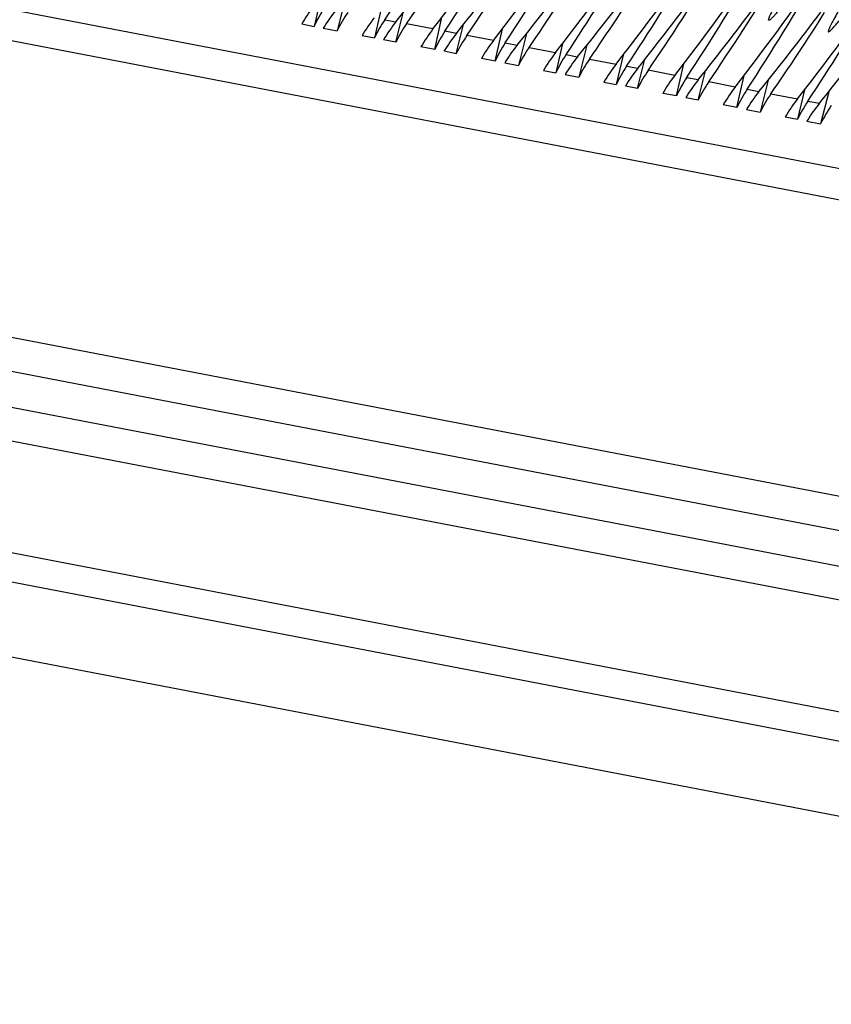
# Model space of a CAD drawing. Units: millimetres. Extents: x 0 to 297, y 0 to 210.
# Drawn here: x 207 to 221, y 79 to 95 of the extents above; entities that cross this region are included whole.
import ezdxf

# ---------------------------------------------------------------- set-up
doc = ezdxf.new("R2010")
doc.units = ezdxf.units.MM
doc.header["$LTSCALE"] = 16.335
doc.layers.get('0').update_dxf_attribs({"linetype": 'CONTINUOUS'})
doc.layers.add('DTM_AXIS', color=7, linetype='CONTINUOUS')

msp = doc.modelspace()

# ---------------------------------------------------------------- linework, layer by layer
at = {"color": 7, "linetype": 'CONTINUOUS'}
for p, q in [((176.7597, 101.3103), (246.2347, 87.9651)), ((177.1046, 95.786), (246.5796, 82.4407)), ((246.1623, 81.9484), (176.6873, 95.2936)), ((176.6863, 94.7011), (246.1613, 81.3559)), ((245.7607, 80.8666), (176.2857, 94.2118)), ((174.7244, 92.6546), (244.1994, 79.3094)), ((237.1513, 78.9198), (167.6762, 92.265)), ((243.7091, 78.9101), (174.2341, 92.2553))]:
    msp.add_line(p, q, dxfattribs=at)
at = {"layer": 'DTM_AXIS', "color": 7, "linetype": 'CONTINUOUS'}
for p, q in [((246.639, 87.3614), (177.1545, 100.7085)), ((212.2776, 95.6835), (212.1639, 95.1955)), ((212.6823, 95.6548), (212.5473, 95.1219)), ((213.2845, 95.4901), (213.1708, 95.0021)), ((213.3424, 95.3059), (213.5285, 95.2701)), ((213.5272, 94.9336), (213.6476, 95.4199)), ((214.1741, 94.8094), (214.2952, 95.346)), ((211.9588, 95.2349), (212.1639, 95.1955)), ((212.3188, 95.1658), (212.5473, 95.1219)), ((214.1456, 95.1516), (213.7034, 95.2365)), ((214.5354, 95.0767), (214.3434, 95.1136)), ((214.5341, 94.7402), (214.6545, 95.2265)), ((215.1809, 94.616), (215.302, 95.1526)), ((212.9657, 95.0415), (213.1708, 95.0021)), ((213.5272, 94.9336), (213.3221, 94.973)), ((215.1524, 94.9582), (214.7103, 95.0431)), ((215.7029, 95.0746), (215.568, 94.5416)), ((214.1741, 94.8094), (213.9456, 94.8533)), ((214.5341, 94.7402), (214.329, 94.7796)), ((215.3502, 94.9202), (215.5482, 94.8822)), ((215.746, 94.8442), (216.1881, 94.7593)), ((216.3051, 94.9098), (216.1915, 94.4219)), ((216.7098, 94.8812), (216.5749, 94.3482)), ((215.1809, 94.616), (214.9525, 94.6599)), ((216.363, 94.7257), (216.5551, 94.6888)), ((216.7528, 94.6508), (217.195, 94.5658)), ((217.312, 94.7164), (217.1983, 94.2285)), ((217.5547, 94.16), (217.6751, 94.6462)), ((215.3395, 94.5855), (215.568, 94.5416)), ((215.9864, 94.4613), (216.1915, 94.4219)), ((217.3699, 94.5322), (217.556, 94.4965)), ((218.1731, 94.378), (217.731, 94.4629)), ((218.2016, 94.0358), (218.3227, 94.5723)), ((218.5616, 93.9666), (218.682, 94.4528)), ((216.3464, 94.3921), (216.5749, 94.3482)), ((218.5629, 94.3031), (218.3709, 94.34)), ((219.2085, 93.8423), (219.3296, 94.3789)), ((219.7305, 94.301), (219.5955, 93.768)), ((216.9932, 94.2679), (217.1983, 94.2285)), ((217.5547, 94.16), (217.3496, 94.1994)), ((219.18, 94.1846), (218.7378, 94.2695)), ((219.3778, 94.1466), (219.5757, 94.1085)), ((220.3327, 94.1362), (220.219, 93.6482)), ((218.2016, 94.0358), (217.9731, 94.0796)), ((218.5616, 93.9666), (218.3565, 94.006)), ((219.7735, 94.0705), (220.2156, 93.9856)), ((220.3906, 93.952), (220.5826, 93.9151)), ((220.7373, 94.1076), (220.6024, 93.5746)), ((219.2085, 93.8423), (218.98, 93.8862)), ((219.367, 93.8119), (219.5955, 93.768)), ((220.0139, 93.6876), (220.219, 93.6482)), ((220.3739, 93.6185), (220.6024, 93.5746))]:
    msp.add_line(p, q, dxfattribs=at)
for centre, major_axis, ratio, start_param, end_param in [((176.2565, 122.018), (-24.3551, 39.1006), 0.9491675, 3.549775, 3.5962126), ((176.8287, 121.9081), (-23.9807, 38.9895), 0.9625181, 3.5484809, 3.5949184), ((178.3471, 121.6164), (39.009, 23.9927), 0.9677834, 5.083957, 5.1354992), ((177.1538, 121.8456), (-24.5253, 39.1639), 0.9426774, 3.5507888, 3.602331), ((177.8356, 121.7147), (-23.9807, 38.9895), 0.9625181, 3.5484809, 3.5949184), ((179.354, 121.423), (39.009, 23.9927), 0.9677834, 5.083957, 5.1354992), ((178.1607, 121.6522), (-24.5253, 39.1639), 0.9426774, 3.5507888, 3.602331), ((178.0205, 121.6792), (39.6153, 23.9177), 0.9495088, 5.0827109, 5.1192705), ((180.469, 121.2088), (39.1825, 23.9591), 0.9627545, 5.0839654, 5.1304029), ((179.2771, 121.4378), (-24.3551, 39.1006), 0.9491675, 3.549775, 3.5962126), ((179.0274, 121.4857), (39.6153, 23.9177), 0.9495088, 5.0827109, 5.1192705), ((181.4759, 121.0154), (39.1825, 23.9591), 0.9627545, 5.0839654, 5.1304029), ((180.284, 121.2444), (-24.3551, 39.1006), 0.9491675, 3.549775, 3.5962126), ((182.3746, 120.8428), (39.009, 23.9927), 0.9677834, 5.083957, 5.1354992), ((181.1813, 121.072), (-24.5253, 39.1639), 0.9426774, 3.5507888, 3.602331), ((180.1438, 121.2713), (39.8196, 23.9115), 0.9430813, 5.0817172, 5.1180974), ((178.9506, 121.5005), (-23.8223, 38.9588), 0.9675784, 3.5484725, 3.5849731), ((180.8562, 121.1344), (-23.9807, 38.9895), 0.9625181, 3.5484809, 3.5949184), ((181.1507, 121.0779), (39.8196, 23.9115), 0.9430813, 5.0817172, 5.1180974), ((179.9574, 121.3071), (-23.8223, 38.9588), 0.9675784, 3.5484725, 3.5849731), ((181.8631, 120.941), (-23.9807, 38.9895), 0.9625181, 3.5484809, 3.5949184), ((183.3815, 120.6494), (39.009, 23.9927), 0.9677834, 5.083957, 5.1354992), ((182.1882, 120.8786), (-24.5253, 39.1639), 0.9426774, 3.5507888, 3.602331), ((182.048, 120.9055), (39.6153, 23.9177), 0.9495088, 5.0827109, 5.1192705), ((183.0549, 120.7121), (39.6153, 23.9177), 0.9495088, 5.0827109, 5.1192705), ((184.4965, 120.4352), (39.1825, 23.9591), 0.9627545, 5.0839654, 5.1304029), ((183.3047, 120.6641), (-24.3551, 39.1006), 0.9491675, 3.549775, 3.5962126), ((214.1818, 94.0362), (2.2173, 1.3558), 0.9627545, -4.3408126, -4.2013045), ((214.4341, 93.9877), (-1.3782, 2.2126), 0.9491675, 6.6913677, 6.8308758), ((214.531, 93.9691), (2.2533, 1.3531), 0.9430813, -4.3430608, -4.2035527), ((184.1714, 120.4977), (39.8196, 23.9115), 0.9430813, 5.0817172, 5.1180974), ((214.8075, 93.916), (-1.3481, 2.2046), 0.9675784, 6.6900651, 6.8295733), ((215.1887, 93.8428), (2.2173, 1.3558), 0.9627545, -4.3408126, -4.2013045), ((215.441, 93.7943), (-1.3782, 2.2126), 0.9491675, 6.6913677, 6.8308758), ((215.5378, 93.7757), (2.2418, 1.3535), 0.9495088, -4.342067, -4.2025589), ((182.9781, 120.7269), (-23.8223, 38.9588), 0.9675784, 3.5484725, 3.5849731), ((215.7901, 93.7272), (-1.357, 2.2063), 0.9625181, 6.6900735, 6.8295817), ((216.1713, 93.654), (2.2074, 1.3577), 0.9677834, -4.340821, -4.2013128), ((216.4478, 93.6009), (-1.3878, 2.2162), 0.9426774, 6.6923814, 6.8318895), ((185.1783, 120.3042), (39.8196, 23.9115), 0.9430813, 5.0817172, 5.1180974), ((216.5447, 93.5823), (2.2418, 1.3535), 0.9495088, -4.342067, -4.2025589), ((216.797, 93.5338), (-1.357, 2.2063), 0.9625181, 6.6900735, 6.8295817), ((217.1782, 93.4606), (2.2074, 1.3577), 0.9677834, -4.340821, -4.2013128), ((217.4547, 93.4075), (-1.3878, 2.2162), 0.9426774, 6.6923814, 6.8318895), ((217.5516, 93.3889), (2.2533, 1.3531), 0.9430813, -4.3430608, -4.2035527), ((217.8281, 93.3358), (-1.3481, 2.2046), 0.9675784, 6.6900651, 6.8295733), ((218.2094, 93.2625), (2.2173, 1.3558), 0.9627545, -4.3408126, -4.2013045), ((218.4617, 93.2141), (-1.3782, 2.2126), 0.9491675, 6.6913677, 6.8308758), ((218.5585, 93.1955), (2.2533, 1.3531), 0.9430813, -4.3430608, -4.2035527), ((218.835, 93.1423), (-1.3481, 2.2046), 0.9675784, 6.6900651, 6.8295733), ((219.2163, 93.0691), (2.2173, 1.3558), 0.9627545, -4.3408126, -4.2013045), ((219.4685, 93.0207), (-1.3782, 2.2126), 0.9491675, 6.6913677, 6.8308758), ((219.5653, 93.0021), (2.2418, 1.3535), 0.9495088, -4.342067, -4.2025589), ((219.8176, 92.9536), (-1.357, 2.2063), 0.9625181, 6.6900735, 6.8295817), ((220.1989, 92.8804), (2.2074, 1.3577), 0.9677834, -4.340821, -4.2013128), ((220.4754, 92.8273), (-1.3878, 2.2162), 0.9426774, 6.6923814, 6.8318895), ((220.5722, 92.8087), (2.2418, 1.3535), 0.9495088, -4.342067, -4.2025589), ((220.8245, 92.7602), (-1.357, 2.2063), 0.9625181, 6.6900735, 6.8295817), ((221.2057, 92.687), (2.2074, 1.3577), 0.9677834, -4.340821, -4.2013128), ((221.4823, 92.6339), (-1.3878, 2.2162), 0.9426774, 6.6923814, 6.8318895), ((221.5792, 92.6152), (2.2533, 1.3531), 0.9430813, -4.3430608, -4.2035527), ((221.8557, 92.5621), (-1.3481, 2.2046), 0.9675784, 6.6900651, 6.8295733), ((222.2369, 92.4889), (2.2173, 1.3558), 0.9627545, -4.3408126, -4.2013045), ((222.4892, 92.4404), (-1.3782, 2.2126), 0.9491675, 6.6913677, 6.8308758), ((222.586, 92.4218), (2.2533, 1.3531), 0.9430813, -4.3430608, -4.2035527), ((222.8626, 92.3687), (-1.3481, 2.2046), 0.9675784, 6.6900651, 6.8295733)]:
    msp.add_ellipse(centre, major_axis=major_axis, ratio=ratio, start_param=start_param, end_param=end_param, dxfattribs=at)
for points, knots in [([(219.7367, 95.2995), (219.7353, 95.3038), (219.738, 95.317), (219.7457, 95.3398), (219.76, 95.3724), (219.7799, 95.4136), (219.8056, 95.4631), (219.8495, 95.5446), (219.8857, 95.6091), (219.9114, 95.6544)], [0, 0, 0, 0, 0.0341997, 0.0958322, 0.1851256, 0.3009541, 0.4418869, 0.606405, 1, 1, 1, 1]), ([(220.0282, 95.6152), (220.0079, 95.5892), (219.9692, 95.5404), (219.914, 95.4726), (219.8654, 95.4148), (219.8241, 95.3679), (219.7941, 95.3362), (219.7739, 95.3171), (219.7623, 95.3071), (219.7528, 95.3002), (219.7457, 95.2963), (219.7394, 95.2953), (219.7371, 95.2981), (219.7367, 95.2995)], [0, 0, 0, 0, 0.2260386, 0.4267272, 0.5998998, 0.7434404, 0.855357, 0.8989211, 0.9340149, 0.9605875, 0.9789176, 0.990353, 1, 1, 1, 1]), ([(220.9347, 95.5141), (220.8908, 95.4376), (220.8316, 95.3339), (220.7668, 95.2091), (220.7446, 95.1615), (220.7373, 95.1416)], [0, 0, 0, 0, 0.6272768, 0.8488156, 1, 1, 1, 1]), ([(220.7791, 95.1369), (220.7949, 95.1523), (220.8302, 95.1902), (220.9163, 95.29), (220.9847, 95.3758), (221.034, 95.4388)], [0, 0, 0, 0, 0.1672893, 0.393301, 1, 1, 1, 1]), ([(220.7373, 95.1416), (220.7354, 95.1365), (220.7324, 95.1276), (220.7302, 95.1165), (220.7296, 95.108), (220.7354, 95.1038), (220.7431, 95.1072), (220.7583, 95.1168), (220.7702, 95.1283), (220.7791, 95.1369)], [0, 0, 0, 0, 0.1714046, 0.292689, 0.3673651, 0.4164055, 0.4893302, 0.6090027, 1, 1, 1, 1])]:
    msp.add_open_spline(points, degree=3, knots=knots, dxfattribs=at)

doc.saveas('drawing.dxf')
